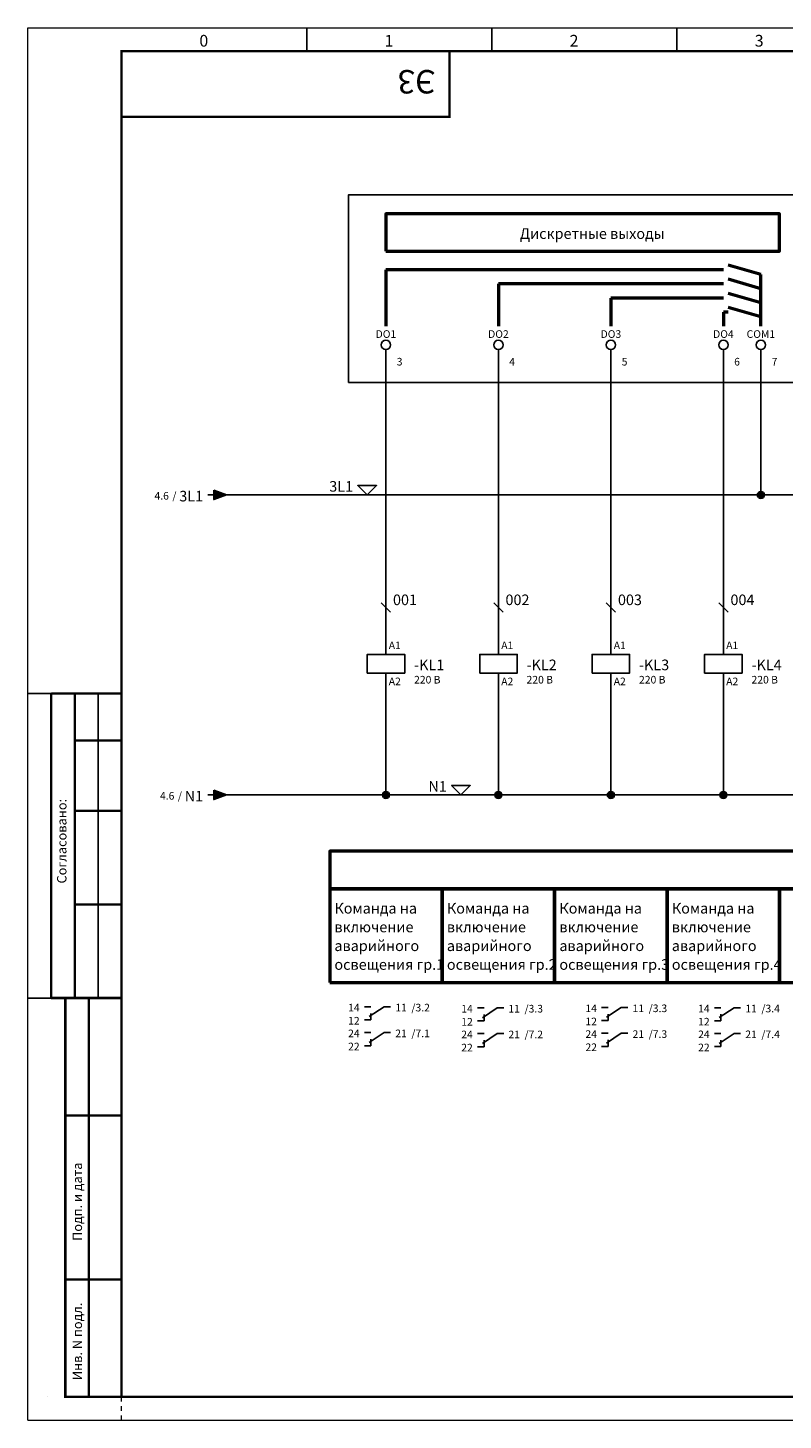
# Model space of a CAD drawing. Units: millimetres. Extents: x -3352 to 3293, y -45 to 342.
# Drawn here: x -683 to -522, y -45 to 253 of the extents above; entities that cross this region are included whole.
import ezdxf
from ezdxf.enums import TextEntityAlignment as Align

# ---------------------------------------------------------------- set-up
doc = ezdxf.new("R2010")
doc.units = ezdxf.units.MM
doc.linetypes.add('EPL_DASH', pattern=[1, 0.5, -0.5])
doc.linetypes.add('JIS_02_1.0', pattern=[2, 1, -1])
for name, color, linetype, lineweight in [('EPLAN100', 7, 'Continuous', 50), ('EPLAN108', 5, 'Continuous', 35), ('EPLAN110', 5, 'Continuous', 35), ('EPLAN300', 5, 'Continuous', 25), ('EPLAN303', 6, 'Continuous', 25), ('EPLAN306', 6, 'EPL_DASH', 25), ('EPLAN311', 1, 'Continuous', 25), ('EPLAN312', 1, 'Continuous', 25), ('EPLAN324', 11, 'Continuous', 25), ('EPLAN400', 5, 'Continuous', 35), ('EPLAN403', 5, 'Continuous', 35), ('EPLAN405', 1, 'Continuous', 25), ('EPLAN410', 5, 'Continuous', 35), ('EPLAN420', 7, 'Continuous', 35), ('EPLAN429', 251, 'Continuous', 35), ('EPLAN432', 7, 'Continuous', 35), ('EPLAN442', 73, 'Continuous', 35), ('EPLAN460', 7, 'Continuous', 25), ('EPLAN500', 7, 'Continuous', 35)]:
    doc.layers.add(name, color=color, linetype=linetype, lineweight=lineweight)
doc.layers.add('ЛИСТ', color=4, linetype='Continuous')
doc.styles.add('Tahoma', font='isocpeur.ttf')
doc.styles.add('TEXT', font='isocpeur.ttf')

# ---------------------------------------------------------------- blocks, each defined once
blk = doc.blocks.new('А3_1')
at = {"lineweight": 5}
for p, q in [((0, 0), (0, 297)), ((0, 297), (420, 297)), ((420, 297), (420, 0)), ((0, 0), (420, 0))]:
    blk.add_line(p, q, dxfattribs=at)
for p, q in [((59.5, 292), (59.5, 297)), ((99, 292), (99, 297)), ((138.5, 292), (138.5, 297)), ((178, 292), (178, 297)), ((217.5, 292), (217.5, 297)), ((257, 292), (257, 297)), ((296.5, 292), (296.5, 297)), ((336, 292), (336, 297)), ((375.5, 292), (375.5, 297)), ((5, 155), (0, 155)), ((5, 90), (0, 90))]:
    blk.add_line(p, q)
at = {"lineweight": 40}
blk.add_line((20, 90), (8, 90), dxfattribs=at)
at = {"lineweight": 13}
blk.add_line((4.25, 5), (4.25, 5), dxfattribs=at)
at = {"linetype": 'JIS_02_1.0', "lineweight": 0}
blk.add_line((20, 0), (20, 5), dxfattribs=at)
at = {"const_width": 0.5}
for points in [[(20, 5), (20, 292), (415, 292), (415, 5), (20, 5)], [(20, 5), (13, 5), (13, 90), (20, 90), (20, 90), (8, 90), (8, 5), (13, 5)], [(20, 90), (8, 90)], [(20, 90), (8, 90)], [(20, 65), (8, 65)], [(20, 30), (8, 30)], [(20, 5), (20, 5)]]:
    blk.add_lwpolyline(points, dxfattribs=at)
blk.add_lwpolyline([(20, 292), (90, 292), (90, 278), (20, 278)], close=True, dxfattribs=at)
at = {"lineweight": -2, "const_width": 0.5}
for points in [[(20, 155), (5, 155)], [(5, 90), (5, 155)], [(10, 90), (10, 155)], [(10, 145), (20, 145)], [(10, 130), (20, 130)], [(10, 110), (20, 110)], [(5, 90), (20, 90)]]:
    blk.add_lwpolyline(points, dxfattribs=at)
at = {"linetype": 'Continuous', "lineweight": 25}
for points in [[(15, 90), (15, 155)], [(20, 90), (20, 155)]]:
    blk.add_lwpolyline(points, dxfattribs=at)
at = {"lineweight": 40}
blk.add_lwpolyline([(20, 90), (5, 90)], dxfattribs=at)
at = {"style": 'TEXT'}
for s, p in [('0', (36.6, 293)), ('1', (76.1, 293)), ('2', (115.6, 293)), ('3', (155.1, 293)), ('4', (194.6, 293)), ('5', (234.1, 293)), ('6', (273.6, 293)), ('7', (313.1, 293)), ('8', (352.6, 293)), ('9', (392.1, 293))]:
    blk.add_text(s, height=2.5, dxfattribs=at).set_placement(p)
at = {"linetype": 'Continuous', "style": 'TEXT'}
for s, p in [('Подп. и дата', (11.56, 38.23)), ('Инв. N подл.', (11.56, 8.51))]:
    blk.add_text(s, height=2, rotation=90, dxfattribs=at).set_placement(p)
at = {"color": 0, "linetype": 'Continuous', "style": 'TEXT'}
blk.add_text('Формат А3', height=2.5, dxfattribs=at).set_placement((381.67, 0.82))
at = {"linetype": 'Continuous', "insert": (7.5, 123.5), "char_height": 2, "width": 25, "attachment_point": 5, "rotation": 90, "style": 'TEXT'}
blk.add_mtext('Согласовано:', dxfattribs=at)

msp = doc.modelspace()

# ---------------------------------------------------------------- hatches: boundary and pattern name
at = {"layer": 'EPLAN311', "linetype": 'Continuous', "lineweight": 25, "ltscale": 4}
for points in [[(-643.34, 153.86), (-640.59, 152.86), (-643.34, 151.86)], [(-643.34, 89.86), (-640.59, 88.86), (-643.34, 87.86)]]:
    msp.add_hatch(color=1, dxfattribs=at).paths.add_polyline_path(points, flags=0)
h = msp.add_hatch(color=1, dxfattribs=at)
edge = h.paths.add_edge_path(flags=0)
edge.add_arc((-526.59, 152.86), 0.75, 0, 360)
h = msp.add_hatch(color=1, dxfattribs=at)
edge = h.paths.add_edge_path(flags=0)
edge.add_arc((-606.59, 88.86), 0.75, 0, 360)
h = msp.add_hatch(color=1, dxfattribs=at)
edge = h.paths.add_edge_path(flags=0)
edge.add_arc((-582.59, 88.86), 0.75, 0, 360)
h = msp.add_hatch(color=1, dxfattribs=at)
edge = h.paths.add_edge_path(flags=0)
edge.add_arc((-558.59, 88.86), 0.75, 0, 360)
h = msp.add_hatch(color=1, dxfattribs=at)
edge = h.paths.add_edge_path(flags=0)
edge.add_arc((-534.59, 88.86), 0.75, 0, 360)

# ---------------------------------------------------------------- linework, layer by layer
at = {"layer": 'EPLAN100', "color": 0, "linetype": 'Continuous', "lineweight": 50, "ltscale": 4}
for p, q in [((-534.59, 200.86), (-606.59, 200.86)), ((-606.59, 200.86), (-606.59, 188.86)), ((-526.59, 199.86), (-533.59, 201.86)), ((-526.59, 196.86), (-526.59, 199.86)), ((-534.59, 197.86), (-582.59, 197.86)), ((-582.59, 197.86), (-582.59, 188.86)), ((-526.59, 196.86), (-533.59, 198.86)), ((-526.59, 193.86), (-526.59, 196.86)), ((-534.59, 194.86), (-558.59, 194.86)), ((-558.59, 194.86), (-558.59, 188.86)), ((-526.59, 193.86), (-533.59, 195.86)), ((-526.59, 190.86), (-526.59, 193.86)), ((-533.59, 191.86), (-534.59, 191.86)), ((-534.59, 191.86), (-534.59, 188.86)), ((-526.59, 190.86), (-533.59, 192.86)), ((-526.59, 188.86), (-526.59, 190.86))]:
    msp.add_line(p, q, dxfattribs=at)
for points in [[(-606.59, 204.86), (-522.59, 204.86), (-522.59, 212.86), (-606.59, 212.86)], [(-618.59, 68.86), (-318.59, 68.86), (-318.59, 76.86), (-618.59, 76.86)], [(-618.59, 48.86), (-594.59, 48.86), (-594.59, 68.86), (-618.59, 68.86)], [(-594.59, 48.86), (-570.59, 48.86), (-570.59, 68.86), (-594.59, 68.86)], [(-570.59, 48.86), (-546.59, 48.86), (-546.59, 68.86), (-570.59, 68.86)], [(-546.59, 48.86), (-522.59, 48.86), (-522.59, 68.86), (-546.59, 68.86)], [(-522.59, 48.86), (-498.59, 48.86), (-498.59, 68.86), (-522.59, 68.86)]]:
    msp.add_lwpolyline(points, close=True, dxfattribs=at)
at = {"layer": 'EPLAN300', "color": 5, "linetype": 'Continuous', "lineweight": 25}
for p, q in [((-606.59, 118.86), (-606.59, 120.86)), ((-582.59, 118.86), (-582.59, 120.86)), ((-558.59, 118.86), (-558.59, 120.86)), ((-534.59, 118.86), (-534.59, 120.86)), ((-606.59, 114.86), (-606.59, 112.86)), ((-582.59, 114.86), (-582.59, 112.86)), ((-558.59, 114.86), (-558.59, 112.86)), ((-534.59, 114.86), (-534.59, 112.86))]:
    msp.add_line(p, q, dxfattribs=at)
for points in [[(-610.59, 114.86), (-602.59, 114.86), (-602.59, 118.86), (-610.59, 118.86)], [(-586.59, 114.86), (-578.59, 114.86), (-578.59, 118.86), (-586.59, 118.86)], [(-562.59, 114.86), (-554.59, 114.86), (-554.59, 118.86), (-562.59, 118.86)], [(-538.59, 114.86), (-530.59, 114.86), (-530.59, 118.86), (-538.59, 118.86)]]:
    msp.add_lwpolyline(points, close=True, dxfattribs=at)
at = {"layer": 'EPLAN303', "color": 6, "linetype": 'Continuous', "lineweight": 25, "ltscale": 4}
for p, q in [((-606.59, 183.86), (-606.59, 180.86)), ((-582.59, 183.86), (-582.59, 180.86)), ((-558.59, 183.86), (-558.59, 180.86)), ((-534.59, 183.86), (-534.59, 180.86)), ((-526.59, 183.86), (-526.59, 180.86))]:
    msp.add_line(p, q, dxfattribs=at)
for centre in [(-606.59, 184.86), (-582.59, 184.86), (-558.59, 184.86), (-534.59, 184.86), (-526.59, 184.86)]:
    msp.add_circle(centre, 1, dxfattribs=at)
at = {"layer": 'EPLAN306', "color": 6, "linetype": 'Continuous', "lineweight": 25, "ltscale": 4}
msp.add_lwpolyline([(-614.59, 176.86), (-278.59, 176.86), (-278.59, 216.86), (-614.59, 216.86)], close=True, dxfattribs=at)
at = {"layer": 'EPLAN311', "color": 1, "linetype": 'Continuous', "lineweight": 25, "ltscale": 4}
for p, q in [((-606.59, 180.86), (-606.59, 120.86)), ((-582.59, 180.86), (-582.59, 120.86)), ((-558.59, 180.86), (-558.59, 120.86)), ((-534.59, 180.86), (-534.59, 120.86)), ((-526.59, 152.86), (-526.59, 180.86)), ((-526.59, 154.86), (-526.59, 152.86)), ((-644.59, 152.86), (-643.34, 152.86)), ((-526.59, 152.86), (-642.59, 152.86)), ((-528.59, 152.86), (-524.59, 152.86)), ((-430.59, 152.86), (-524.59, 152.86)), ((-606.59, 88.86), (-606.59, 112.86)), ((-582.59, 88.86), (-582.59, 112.86)), ((-558.59, 88.86), (-558.59, 112.86)), ((-534.59, 88.86), (-534.59, 112.86)), ((-606.59, 90.86), (-606.59, 88.86)), ((-582.59, 90.86), (-582.59, 88.86)), ((-558.59, 90.86), (-558.59, 88.86)), ((-534.59, 90.86), (-534.59, 88.86)), ((-644.59, 88.86), (-643.34, 88.86)), ((-606.59, 88.86), (-642.59, 88.86)), ((-608.59, 88.86), (-604.59, 88.86)), ((-604.59, 88.86), (-582.59, 88.86)), ((-584.59, 88.86), (-580.59, 88.86)), ((-580.59, 88.86), (-558.59, 88.86)), ((-560.59, 88.86), (-556.59, 88.86)), ((-556.59, 88.86), (-534.59, 88.86)), ((-536.59, 88.86), (-532.59, 88.86)), ((-532.59, 88.86), (-510.59, 88.86))]:
    msp.add_line(p, q, dxfattribs=at)
for points in [[(-643.34, 153.86), (-640.59, 152.86), (-643.34, 151.86)], [(-643.34, 89.86), (-640.59, 88.86), (-643.34, 87.86)]]:
    msp.add_lwpolyline(points, close=True, dxfattribs=at)
for centre in [(-526.59, 152.86), (-606.59, 88.86), (-582.59, 88.86), (-558.59, 88.86), (-534.59, 88.86)]:
    msp.add_circle(centre, 0.75, dxfattribs=at)
at = {"layer": 'EPLAN312', "color": 1, "linetype": 'Continuous', "lineweight": 25, "ltscale": 4}
for p, q in [((-607.59, 129.86), (-605.59, 127.86)), ((-583.59, 129.86), (-581.59, 127.86)), ((-559.59, 129.86), (-557.59, 127.86)), ((-535.59, 129.86), (-533.59, 127.86))]:
    msp.add_line(p, q, dxfattribs=at)
at = {"layer": 'EPLAN324', "color": 11, "linetype": 'Continuous', "lineweight": 25, "ltscale": 4}
for points in [[(-610.59, 152.86), (-612.59, 154.86), (-608.59, 154.86)], [(-590.59, 88.86), (-592.59, 90.86), (-588.59, 90.86)]]:
    msp.add_lwpolyline(points, close=True, dxfattribs=at)
at = {"layer": 'EPLAN460', "color": 5, "linetype": 'Continuous', "lineweight": 25}
for p, q in [((-611.2, 43.68), (-609.8, 43.68)), ((-607, 43.68), (-605.6, 43.68)), ((-587.06, 43.45), (-585.66, 43.45)), ((-582.87, 43.45), (-581.47, 43.45)), ((-560.57, 43.53), (-559.17, 43.53)), ((-556.37, 43.53), (-554.97, 43.53)), ((-536.52, 43.48), (-535.12, 43.48)), ((-532.32, 43.48), (-530.92, 43.48)), ((-611.2, 40.88), (-609.8, 40.88)), ((-587.06, 40.65), (-585.66, 40.65)), ((-560.57, 40.73), (-559.17, 40.73)), ((-536.52, 40.68), (-535.12, 40.68)), ((-611.2, 38.18), (-609.8, 38.18)), ((-607, 38.18), (-605.6, 38.18)), ((-587.06, 37.95), (-585.66, 37.95)), ((-582.87, 37.95), (-581.47, 37.95)), ((-560.57, 38.03), (-559.17, 38.03)), ((-556.37, 38.03), (-554.97, 38.03)), ((-536.52, 37.98), (-535.12, 37.98)), ((-532.32, 37.98), (-530.92, 37.98)), ((-611.2, 35.38), (-609.8, 35.38)), ((-587.06, 35.15), (-585.66, 35.15)), ((-560.57, 35.23), (-559.17, 35.23)), ((-536.52, 35.18), (-535.12, 35.18))]:
    msp.add_line(p, q, dxfattribs=at)
at = {"layer": 'EPLAN460', "color": 5, "linetype": 'Continuous', "lineweight": 25, "ltscale": 4}
for p, q in [((-607, 43.68), (-610.15, 41.58)), ((-609.8, 40.88), (-609.8, 42.28)), ((-582.87, 43.45), (-586.01, 41.35)), ((-585.66, 40.65), (-585.66, 42.05)), ((-556.37, 43.53), (-559.52, 41.43)), ((-559.17, 40.73), (-559.17, 42.13)), ((-532.32, 43.48), (-535.47, 41.38)), ((-535.12, 40.68), (-535.12, 42.08)), ((-607, 38.18), (-610.15, 36.08)), ((-609.8, 35.38), (-609.8, 36.78)), ((-582.87, 37.95), (-586.01, 35.85)), ((-585.66, 35.15), (-585.66, 36.55)), ((-556.37, 38.03), (-559.52, 35.93)), ((-559.17, 35.23), (-559.17, 36.63)), ((-532.32, 37.98), (-535.47, 35.88)), ((-535.12, 35.18), (-535.12, 36.58))]:
    msp.add_line(p, q, dxfattribs=at)

# ---------------------------------------------------------------- block references
at = {"layer": 'ЛИСТ'}
msp.add_blockref('А3_1', (-683, -44.5), dxfattribs=at)

# ---------------------------------------------------------------- texts
at = {"layer": 'EPLAN108', "color": 5, "style": 'Tahoma'}
msp.add_text('Дискретные выходы', height=2.2575, dxfattribs=at).set_placement((-562.59, 208.61), align=Align.MIDDLE_CENTER)
at = {"layer": 'EPLAN110', "color": 0, "style": 'Tahoma'}
for s, height, p in [('Команда на', 2.257, (-617.59, 62.86)), ('Команда на', 2.257, (-593.59, 62.86)), ('Команда на', 2.257, (-569.59, 62.86)), ('Команда на', 2.257, (-545.59, 62.86)), ('включение', 2.257, (-617.59, 58.86)), ('включение', 2.257, (-593.59, 58.86)), ('включение', 2.257, (-569.59, 58.86)), ('включение', 2.257, (-545.59, 58.86)), ('аварийного', 2.257, (-617.59, 54.86)), ('аварийного', 2.257, (-593.59, 54.86)), ('аварийного', 2.257, (-569.59, 54.86)), ('аварийного', 2.257, (-545.59, 54.86)), ('освещения гр.1', 2.2575, (-617.59, 50.86)), ('освещения гр.2', 2.2575, (-593.59, 50.86)), ('освещения гр.3', 2.2575, (-569.59, 50.86)), ('освещения гр.4', 2.2575, (-545.59, 50.86))]:
    msp.add_text(s, height=height, dxfattribs=at).set_placement(p, align=Align.BOTTOM_LEFT)
at = {"layer": 'EPLAN400', "color": 5, "style": 'Tahoma'}
for s, p in [('-KL1', (-600.59, 116.61)), ('-KL2', (-576.59, 116.61)), ('-KL3', (-552.59, 116.61)), ('-KL4', (-528.59, 116.61))]:
    msp.add_text(s, height=2.257, dxfattribs=at).set_placement(p, align=Align.MIDDLE_LEFT)
at = {"layer": 'EPLAN403', "color": 5, "style": 'Tahoma'}
for s, p in [('3L1', (-645.59, 152.61)), ('N1', (-645.59, 88.61))]:
    msp.add_text(s, height=2.257, dxfattribs=at).set_placement(p, align=Align.MIDDLE_RIGHT)
at = {"layer": 'EPLAN405', "color": 1, "style": 'Tahoma'}
for s, p in [('001', (-605.09, 129.36)), ('002', (-581.09, 129.36)), ('003', (-557.09, 129.36)), ('004', (-533.09, 129.36))]:
    msp.add_text(s, height=2.257, dxfattribs=at).set_placement(p)
at = {"layer": 'EPLAN410', "color": 5, "style": 'Tahoma'}
for s, p in [('3L1', (-613.59, 152.86)), ('N1', (-593.59, 88.86))]:
    msp.add_text(s, height=2.257, dxfattribs=at).set_placement(p, align=Align.BOTTOM_RIGHT)
at = {"layer": 'EPLAN420', "color": 0, "style": 'Tahoma'}
for p in [(-605.99, 119.46), (-581.99, 119.46), (-557.99, 119.46), (-533.99, 119.46)]:
    msp.add_text('A1', height=1.625, dxfattribs=at).set_placement(p, align=Align.BOTTOM_LEFT)
for p in [(-605.99, 113.9), (-581.99, 113.9), (-557.99, 113.9), (-533.99, 113.9)]:
    msp.add_text('A2', height=1.625, dxfattribs=at).set_placement(p, align=Align.TOP_LEFT)
at = {"layer": 'EPLAN429', "color": 251, "style": 'Tahoma'}
for s, p in [('DO1', (-606.59, 185.86)), ('DO2', (-582.59, 185.86)), ('DO3', (-558.59, 185.86)), ('DO4', (-534.59, 185.86)), ('COM1', (-526.59, 185.86))]:
    msp.add_text(s, height=1.625, dxfattribs=at).set_placement(p, align=Align.BOTTOM_CENTER)
at = {"layer": 'EPLAN432', "color": 0, "style": 'Tahoma'}
for s, p in [('3', (-604.29, 179.96)), ('4', (-580.29, 179.96)), ('5', (-556.29, 179.96)), ('6', (-532.29, 179.96)), ('7', (-524.29, 179.96))]:
    msp.add_text(s, height=1.63, dxfattribs=at).set_placement(p, align=Align.BOTTOM_LEFT)
at = {"layer": 'EPLAN442', "color": 73, "style": 'Tahoma'}
for s, height, p in [('4.6', 1.625, (-652.9, 152.68)), ('/', 1.63, (-651.29, 152.68)), ('4.6', 1.625, (-651.73, 88.68)), ('/', 1.63, (-650.12, 88.68))]:
    msp.add_text(s, height=height, dxfattribs=at).set_placement(p, align=Align.MIDDLE_RIGHT)
at = {"layer": 'EPLAN460', "color": 0, "style": 'Tahoma'}
for s, p in [('14', (-612.2, 43.5)), ('14', (-588.06, 43.27)), ('14', (-561.57, 43.35)), ('14', (-537.52, 43.3)), ('24', (-612.2, 38)), ('12', (-612.2, 40.7)), ('12', (-588.06, 40.47)), ('24', (-561.57, 37.85)), ('12', (-561.57, 40.55)), ('24', (-537.52, 37.8)), ('12', (-537.52, 40.5)), ('22', (-612.2, 35.2)), ('24', (-588.06, 37.77)), ('22', (-588.06, 34.97)), ('22', (-561.57, 35.05)), ('22', (-537.52, 35))]:
    msp.add_text(s, height=1.625, dxfattribs=at).set_placement(p, align=Align.MIDDLE_RIGHT)
for s, p in [('11', (-604.6, 43.5)), ('11', (-580.46, 43.27)), ('11', (-553.97, 43.35)), ('11', (-529.92, 43.3)), ('21', (-604.6, 38)), ('21', (-553.97, 37.85)), ('21', (-529.92, 37.8)), ('21', (-580.46, 37.77))]:
    msp.add_text(s, height=1.625, dxfattribs=at).set_placement(p, align=Align.MIDDLE_LEFT)
at = {"layer": 'EPLAN460', "color": 73, "style": 'Tahoma'}
for s, p in [('/3.2', (-601.16, 43.5)), ('/3.3', (-577.02, 43.27)), ('/3.3', (-550.53, 43.35)), ('/3.4', (-526.48, 43.3)), ('/7.1', (-601.16, 38)), ('/7.2', (-577.02, 37.77)), ('/7.3', (-550.53, 37.85)), ('/7.4', (-526.48, 37.8))]:
    msp.add_text(s, height=1.625, dxfattribs=at).set_placement(p, align=Align.MIDDLE_LEFT)
at = {"layer": 'EPLAN500', "color": 0, "style": 'Tahoma'}
for p in [(-600.59, 113.45), (-576.59, 113.45), (-552.59, 113.45), (-528.59, 113.45)]:
    msp.add_text('220 В', height=1.625, dxfattribs=at).set_placement(p, align=Align.MIDDLE_LEFT)
at = {"layer": 'ЛИСТ', "style": 'TEXT'}
msp.add_text('Э3', height=5, rotation=180, dxfattribs=at).set_placement((-596, 243.5))

doc.saveas('drawing.dxf')
